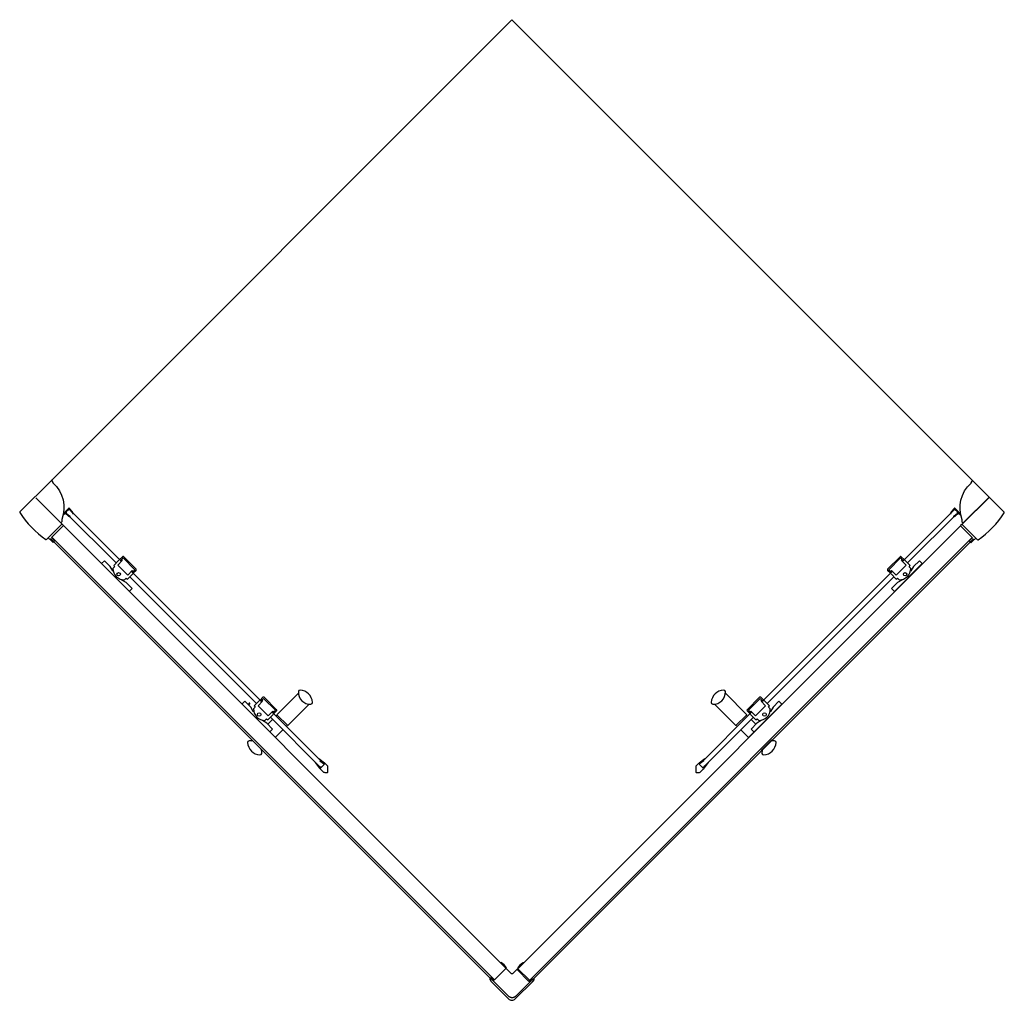
# Model space of a CAD drawing. Extents: x -0.61 to 0.61, y -1.21 to 0.
import ezdxf

# ---------------------------------------------------------------- set-up
doc = ezdxf.new("R2010")
doc.units = 0
doc.layers.get('Defpoints').update_dxf_attribs({"color": 5})

msp = doc.modelspace()

# ---------------------------------------------------------------- linework, layer by layer
msp.add_line((0.5552, -0.6224), (0.574, -0.6412))
for points in [[(-0.5685, -0.5683), (-0.607, -0.6068, 0.171854), (-0.6071, -0.6071), (-0.6071, -0.6074, 0.096676), (-0.5747, -0.6409)], [(-0.5677, -0.5684, 0.493143), (-0.5685, -0.5683)], [(-0.5677, -0.5684), (-0.5664, -0.5707, 0.079793), (-0.5661, -0.571, -0.310869), (-0.5551, -0.6161, 0.082183), (-0.5552, -0.6165), (-0.5553, -0.6191), (-0.5554, -0.6195), (-0.5559, -0.6199)], [(0.5559, -0.6203), (0.5554, -0.6198), (0.5553, -0.6195), (0.5552, -0.6168, 0.082183), (0.5551, -0.6164, -0.310869), (0.5661, -0.5714, 0.079793), (0.5664, -0.571), (0.5677, -0.5687)], [(0.5685, -0.5686, 0.493152), (0.5677, -0.5687)], [(-0.5533, -0.6237, 0.414214), (-0.5533, -0.6234), (-0.5549, -0.6218), (-0.5551, -0.622, 0.414214), (-0.5551, -0.6215), (-0.5871, -0.5896)], [(-0.5534, -0.6104), (-0.5512, -0.6082), (-0.547, -0.6118, 0.120132), (-0.5453, -0.6127, 1.043687), (-0.5452, -0.6119, -0.146327), (-0.5465, -0.6113), (-0.5506, -0.6076), (-0.5462, -0.6032), (-0.5425, -0.6073, -0.146327), (-0.5419, -0.6086, 1.043687), (-0.5411, -0.6084, 0.120132), (-0.5419, -0.6068), (-0.5461, -0.602, 0.434812), (-0.5464, -0.602), (-0.553, -0.6087)], [(0.5747, -0.6413, 0.096676), (0.6071, -0.6078)], [(-0.5566, -0.6199, 0.414081), (-0.5559, -0.6199)], [(0.5551, -0.6223), (0.5549, -0.6221), (0.5533, -0.6237, 0.414214), (0.5533, -0.624)], [(0.5559, -0.6203, 0.414081), (0.5566, -0.6203)], [(-0.572, -0.6388), (-0.5681, -0.6426, 0.037138), (-0.5672, -0.6433), (-0.5664, -0.6439, 0.366406), (-0.5657, -0.6439)], [(0.5657, -0.6442, 0.366406), (0.5664, -0.6443), (0.5672, -0.6437, 0.037138), (0.5681, -0.6429), (0.572, -0.6392)], [(-0.4847, -0.6662), (-0.4912, -0.6727), (-0.4901, -0.6744), (-0.4921, -0.6764, 0.42), (-0.4779, -0.6905), (-0.476, -0.6885), (-0.4743, -0.6897), (-0.4677, -0.6832)], [(0.4674, -0.6832), (0.4739, -0.6897), (0.4756, -0.6885), (0.4776, -0.6905, 0.42), (0.4917, -0.6764), (0.4897, -0.6744), (0.4909, -0.6727), (0.4844, -0.6662)], [(-0.3247, -0.8449), (-0.3233, -0.8434, 1), (-0.324, -0.8427), (-0.3254, -0.8441)], [(-0.3115, -0.8394), (-0.318, -0.8459), (-0.3169, -0.8476), (-0.3188, -0.8496, 0.42), (-0.3047, -0.8638), (-0.3027, -0.8618), (-0.301, -0.8629), (-0.2945, -0.8564)], [(0.2942, -0.8564), (0.3007, -0.8629), (0.3024, -0.8618), (0.3043, -0.8638, 0.42), (0.3185, -0.8496), (0.3165, -0.8476), (0.3176, -0.8459), (0.3111, -0.8394)], [(-0.3191, -0.8894, 0.090725), (-0.3243, -0.8889, 0.407962), (-0.3261, -0.891, 0.381478), (-0.3108, -0.9063, 0.407962), (-0.3087, -0.9045, 0.090725), (-0.3092, -0.8993)], [(0.3089, -0.8993, 0.090725), (0.3083, -0.9045, 0.407962), (0.3104, -0.9063, 0.381478), (0.3257, -0.891, 0.407962), (0.3239, -0.8889, 0.090725), (0.3187, -0.8894)], [(-0.2426, -0.9155), (-0.2373, -0.9226, 0.049963), (-0.2361, -0.924), (-0.2323, -0.9274, 0.187009), (-0.231, -0.9279), (-0.2277, -0.9279, 0.414214), (-0.2271, -0.9273), (-0.2271, -0.9205, 0.198912), (-0.2273, -0.9201), (-0.2301, -0.9173, 0.038465), (-0.2311, -0.9164), (-0.2383, -0.9112)], [(0.2379, -0.9112), (0.2308, -0.9164, 0.038465), (0.2297, -0.9173), (0.2269, -0.9201, 0.198912), (0.2267, -0.9205), (0.2267, -0.9273, 0.414214), (0.2273, -0.9279), (0.2306, -0.9279, 0.187009), (0.232, -0.9274), (0.2358, -0.924, 0.049963), (0.237, -0.9226), (0.2422, -0.9155)], [(-0.0071, -1.1696), (-0.007, -1.1694, 0.327861), (-0.0069, -1.1691, 0.152939), (-0.0137, -1.1623, 0.327861), (-0.014, -1.1624), (-0.0142, -1.1625)], [(0.0142, -1.1628), (0.014, -1.1627, 0.327861), (0.0137, -1.1627, 0.152939), (0.0069, -1.1694, 0.327861), (0.007, -1.1698), (0.0071, -1.1699)], [(0.0209, -1.1855), (0.0064, -1.171, 0.414214), (0.006, -1.171), (0.0012, -1.1758, -0.414214), (-0.0009, -1.1758), (-0.007, -1.1696, 0.414214), (-0.0075, -1.1696), (-0.0219, -1.184)], [(-0.0273, -1.1824, 0.371247), (-0.0274, -1.1831), (-0.0267, -1.184, 0.02064), (-0.0264, -1.1844, 0.247926), (-0.0263, -1.1848), (-0.0256, -1.1857, 0.03724), (-0.025, -1.1864), (-0.0044, -1.207)], [(0.025, -1.1861, 0.03724), (0.0256, -1.1854), (0.0263, -1.1845, 0.371247), (0.0262, -1.1838)], [(0.0261, -1.185, 0.03724), (0.0267, -1.1843), (0.0274, -1.1834, 0.371247), (0.0273, -1.1828)], [(-0.0044, -1.207, 0.414214), (0.0041, -1.207)]]:
    msp.add_lwpolyline(points, format="xyb")
for points in [[(0.607, -0.6072), (0.5685, -0.5686)], [(0.5883, -0.5889), (0.5552, -0.622)], [(0.5566, -0.6203), (0.5883, -0.5885)], [(-0.4817, -0.6678), (-0.5455, -0.604), (-0.5469, -0.604), (-0.5498, -0.6068), (-0.5498, -0.6082), (-0.4883, -0.6697)], [(0.4879, -0.6697), (0.5494, -0.6082), (0.5494, -0.6068), (0.5466, -0.604), (0.5452, -0.604), (0.4814, -0.6678)], [(-0.574, -0.6409), (-0.5552, -0.622)], [(-0.5678, -0.6382), (-0.5533, -0.6237)], [(-0.0072, -1.1694), (-0.5531, -0.6235)], [(0.5531, -0.6239), (0.0062, -1.1708)], [(0.5533, -0.6241), (0.5678, -0.6385)], [(-0.569, -0.6394), (-0.0267, -1.1818)], [(-0.5657, -0.6439), (-0.5642, -0.6423), (-0.5642, -0.6423), (-0.5642, -0.6423), (-0.5641, -0.6423), (-0.5641, -0.6423), (-0.5641, -0.6423), (-0.5641, -0.6423), (-0.5641, -0.6422), (-0.5641, -0.6422), (-0.5641, -0.6422), (-0.5641, -0.6422), (-0.5641, -0.6422), (-0.5641, -0.6422), (-0.5641, -0.6421), (-0.5641, -0.6421), (-0.5641, -0.6421), (-0.5641, -0.6421), (-0.5641, -0.6421), (-0.5641, -0.6421), (-0.5641, -0.642), (-0.5641, -0.642), (-0.5641, -0.642), (-0.5641, -0.642), (-0.5641, -0.642), (-0.5642, -0.642), (-0.5642, -0.6419), (-0.5642, -0.6419), (-0.5643, -0.6418), (-0.5678, -0.6382)], [(-0.0216, -1.1837), (-0.5674, -0.6378)], [(0.0207, -1.1853), (0.5677, -0.6384)], [(0.0256, -1.1832), (0.569, -0.6398)], [(0.5678, -0.6385), (0.5643, -0.6421), (0.5642, -0.6423), (0.5642, -0.6423), (0.5642, -0.6423), (0.5641, -0.6423), (0.5641, -0.6423), (0.5641, -0.6424), (0.5641, -0.6424), (0.5641, -0.6424), (0.5641, -0.6424), (0.5641, -0.6424), (0.5641, -0.6424), (0.5641, -0.6425), (0.5641, -0.6425), (0.5641, -0.6425), (0.5641, -0.6425), (0.5641, -0.6425), (0.5641, -0.6425), (0.5641, -0.6426), (0.5641, -0.6426), (0.5641, -0.6426), (0.5641, -0.6426), (0.5641, -0.6426), (0.5641, -0.6426), (0.5641, -0.6427), (0.5642, -0.6427), (0.5642, -0.6427), (0.5642, -0.6427), (0.5657, -0.6442)], [(-0.4916, -0.6801), (-0.4923, -0.6794), (-0.4955, -0.6741), (-0.5027, -0.6669), (-0.5063, -0.6704)], [(-0.4817, -0.6656), (-0.4806, -0.6667), (-0.4863, -0.6724), (-0.4739, -0.6847), (-0.4683, -0.6791), (-0.4672, -0.6801)], [(0.4668, -0.6801), (0.4679, -0.6791), (0.4736, -0.6847), (0.4859, -0.6724), (0.4803, -0.6667), (0.4813, -0.6656)], [(0.4813, -0.6901), (0.4806, -0.6907), (0.4753, -0.6939), (0.4681, -0.7012), (0.4716, -0.7047), (0.5059, -0.6704), (0.5024, -0.6669), (0.4951, -0.6741), (0.4919, -0.6794), (0.4913, -0.6801)], [(-0.472, -0.7047), (-0.4684, -0.7012), (-0.4757, -0.6939), (-0.481, -0.6907), (-0.4816, -0.6901)], [(-0.315, -0.843), (-0.4713, -0.6867)], [(-0.3085, -0.841), (-0.4694, -0.6802)], [(0.3082, -0.841), (0.469, -0.6802)], [(0.3147, -0.843), (0.4709, -0.6867)], [(-0.2501, -0.8437), (-0.2766, -0.8702), (-0.29, -0.8568), (-0.2635, -0.8303)], [(0.2497, -0.8437), (0.2762, -0.8702), (0.2897, -0.8568), (0.2631, -0.8303)], [(-0.3184, -0.8533), (-0.319, -0.8527), (-0.3222, -0.8474), (-0.3295, -0.8401), (-0.333, -0.8437)], [(-0.3085, -0.8389), (-0.3075, -0.8399), (-0.3131, -0.8456), (-0.3008, -0.858), (-0.2951, -0.8523), (-0.294, -0.8534)], [(0.2821, -0.8754), (0.2915, -0.8848), (0.3327, -0.8437), (0.3291, -0.8401), (0.3219, -0.8474), (0.3187, -0.8527), (0.318, -0.8533)], [(0.2937, -0.8534), (0.2947, -0.8523), (0.3004, -0.858), (0.3128, -0.8456), (0.3071, -0.8399), (0.3082, -0.8389)], [(-0.2351, -0.9215), (-0.2365, -0.9215), (-0.298, -0.8599)], [(-0.2339, -0.9157), (-0.2961, -0.8534)], [(-0.2904, -0.8579), (-0.2897, -0.8572)], [(0.2335, -0.9157), (0.2958, -0.8534)], [(0.2348, -0.9215), (0.2362, -0.9215), (0.2977, -0.8599)], [(0.29, -0.8579), (0.2893, -0.8572)], [(-0.2987, -0.8779), (-0.2952, -0.8744), (-0.3024, -0.8672), (-0.3077, -0.864), (-0.3084, -0.8633)], [(-0.3011, -0.8685), (-0.2952, -0.8627)], [(-0.2777, -0.8706), (-0.277, -0.8699)], [(0.2773, -0.8706), (0.2766, -0.8699)], [(0.3007, -0.8685), (0.2948, -0.8627)], [(0.3081, -0.8633), (0.3074, -0.864), (0.3021, -0.8672), (0.2948, -0.8744), (0.2984, -0.8779)], [(-0.2919, -0.8848), (-0.2825, -0.8754)], [(-0.3215, -0.8889), (-0.3205, -0.888)], [(0.3211, -0.8889), (0.3201, -0.888), (0.3074, -0.9007), (0.3084, -0.9017)], [(-0.3087, -0.9017), (-0.3078, -0.9007)], [(-0.2369, -0.9134), (-0.2312, -0.9176), (-0.2362, -0.9225), (-0.2381, -0.9199)], [(0.2366, -0.9134), (0.2309, -0.9176), (0.2358, -0.9225), (0.2377, -0.9199)], [(0.0072, -1.1698), (0.0216, -1.1841)], [(-0.0273, -1.1824), (-0.0257, -1.1808)], [(0.0248, -1.1824), (0.0249, -1.1824), (0.0249, -1.1825), (0.0249, -1.1825), (0.025, -1.1826), (0.025, -1.1826), (0.025, -1.1827), (0.025, -1.1827), (0.025, -1.1828), (0.025, -1.1828), (0.025, -1.1829), (0.025, -1.1829), (0.0249, -1.183), (0.0249, -1.183), (0.0249, -1.1831), (0.0242, -1.184), (0.0236, -1.1847), (0.0044, -1.2039), (0.0041, -1.2042), (0.0038, -1.2044), (0.0036, -1.2046), (0.0033, -1.2048), (0.0029, -1.205), (0.0026, -1.2051), (0.0023, -1.2053), (0.0019, -1.2054), (0.0016, -1.2055), (0.0012, -1.2056), (0.0009, -1.2056), (0.0005, -1.2057), (0.0002, -1.2057), (-0.0002, -1.2057), (-0.0005, -1.2056), (-0.0009, -1.2056), (-0.0012, -1.2055), (-0.0016, -1.2054), (-0.0019, -1.2053), (-0.0023, -1.2051), (-0.0026, -1.205), (-0.0029, -1.2048), (-0.0032, -1.2046), (-0.0035, -1.2044), (-0.0038, -1.2042), (-0.004, -1.2039), (-0.0247, -1.1832), (-0.0253, -1.1826), (-0.026, -1.1816), (-0.026, -1.1816), (-0.026, -1.1816), (-0.026, -1.1815), (-0.026, -1.1815), (-0.026, -1.1814), (-0.026, -1.1814), (-0.026, -1.1813), (-0.026, -1.1813), (-0.026, -1.1812), (-0.026, -1.1812), (-0.026, -1.1811), (-0.026, -1.1811), (-0.0259, -1.181), (-0.0259, -1.181)], [(-0.0219, -1.1841), (-0.0252, -1.1808), (-0.0253, -1.1807), (-0.0253, -1.1807), (-0.0253, -1.1807), (-0.0253, -1.1807), (-0.0253, -1.1807), (-0.0253, -1.1807), (-0.0253, -1.1807), (-0.0254, -1.1807), (-0.0254, -1.1807), (-0.0254, -1.1807), (-0.0254, -1.1806), (-0.0254, -1.1806), (-0.0255, -1.1806), (-0.0255, -1.1806), (-0.0255, -1.1807), (-0.0255, -1.1807), (-0.0255, -1.1807), (-0.0256, -1.1807), (-0.0256, -1.1807), (-0.0256, -1.1807), (-0.0256, -1.1807), (-0.0256, -1.1807), (-0.0256, -1.1807)], [(0.0041, -1.207), (0.0261, -1.185)], [(0.0242, -1.1822), (0.0209, -1.1855)], [(0.0246, -1.1822), (0.0246, -1.1822), (0.0246, -1.1822), (0.0246, -1.1821), (0.0245, -1.1821), (0.0245, -1.1821), (0.0245, -1.1821), (0.0245, -1.1821), (0.0245, -1.1821), (0.0245, -1.1821), (0.0244, -1.1821), (0.0244, -1.1821), (0.0244, -1.1821), (0.0244, -1.1821), (0.0244, -1.1821), (0.0243, -1.1821), (0.0243, -1.1821), (0.0243, -1.1821), (0.0243, -1.1821), (0.0243, -1.1822), (0.0243, -1.1822), (0.0242, -1.1822), (0.0242, -1.1822), (0.0242, -1.1822)], [(0.0246, -1.1822), (0.0262, -1.1838)], [(0.0267, -1.1821), (0.0273, -1.1827)]]:
    msp.add_lwpolyline(points)
for points in [[(0.5461, -0.6113, -0.146327), (0.5448, -0.6119, 1.043687), (0.545, -0.6127, 0.120132), (0.5467, -0.6118), (0.5508, -0.6082), (0.553, -0.6104, -0.011033), (0.5527, -0.6087), (0.546, -0.602, 0.434812), (0.5457, -0.602), (0.5416, -0.6068, 0.120132), (0.5407, -0.6084, 1.043687), (0.5415, -0.6086, -0.146327), (0.5421, -0.6073), (0.5458, -0.6032), (0.5502, -0.6076)], [(-0.4682, -0.6813), (-0.4671, -0.6823), (-0.4636, -0.6788, 0.414214), (-0.4636, -0.6774), (-0.4789, -0.662, 0.414214), (-0.4804, -0.662), (-0.4839, -0.6656), (-0.4828, -0.6666), (-0.4796, -0.6634), (-0.465, -0.6781)], [(0.4678, -0.6813), (0.4647, -0.6781), (0.4793, -0.6634), (0.4825, -0.6666), (0.4835, -0.6656), (0.48, -0.662, 0.414214), (0.4786, -0.662), (0.4632, -0.6774, 0.414214), (0.4632, -0.6788), (0.4668, -0.6823)], [(-0.3097, -0.8399), (-0.3065, -0.8367), (-0.2918, -0.8513), (-0.295, -0.8545), (-0.294, -0.8556), (-0.2904, -0.852, 0.414214), (-0.2904, -0.8506), (-0.3058, -0.8353, 0.414214), (-0.3072, -0.8353), (-0.3107, -0.8388)], [(-0.2479, -0.8437, 0.407962), (-0.2461, -0.8416, 0.381478), (-0.2614, -0.8263, 0.407962), (-0.2635, -0.8281, 0.460628)], [(0.2475, -0.8437, 0.460628), (0.2631, -0.8281, 0.407962), (0.261, -0.8263, 0.381478), (0.2457, -0.8416, 0.407962)], [(0.2947, -0.8545), (0.2915, -0.8513), (0.3061, -0.8367), (0.3093, -0.8399), (0.3104, -0.8388), (0.3068, -0.8353, 0.414214), (0.3054, -0.8353), (0.2901, -0.8506, 0.414214), (0.2901, -0.852), (0.2936, -0.8556)]]:
    msp.add_lwpolyline(points, format="xyb", close=True)
for centre in [(-0.4851, -0.6836), (0.4848, -0.6836), (-0.3118, -0.8565), (0.3114, -0.8565)]:
    msp.add_circle(centre, 0.0021)
at = {"layer": 'Defpoints'}
for p, q in [((-0.0002, 0), (-0.5685, -0.5683)), ((0.5685, -0.5686), (-0.0002, 0)), ((-0.5747, -0.6409), (-0.5743, -0.641)), ((0.5743, -0.6414), (0.5747, -0.6413))]:
    msp.add_line(p, q, dxfattribs=at)
for points in [[(0.5887, -0.5889, 0.414214), (0.5883, -0.5889)], [(0.6071, -0.6078), (0.6071, -0.6075, 0.171854), (0.607, -0.6072)]]:
    msp.add_lwpolyline(points, format="xyb", dxfattribs=at)
for centre, radius, start, end in [((0.5554, -0.6222), 0.0003, 135, 225), ((-0.5744, -0.6405), 0.0005, 275.05, 315.0001), ((0.5744, -0.6409), 0.0005, 224.9998, 264.9501)]:
    msp.add_arc(centre, radius, start, end, dxfattribs=at)

doc.saveas('drawing.dxf')
